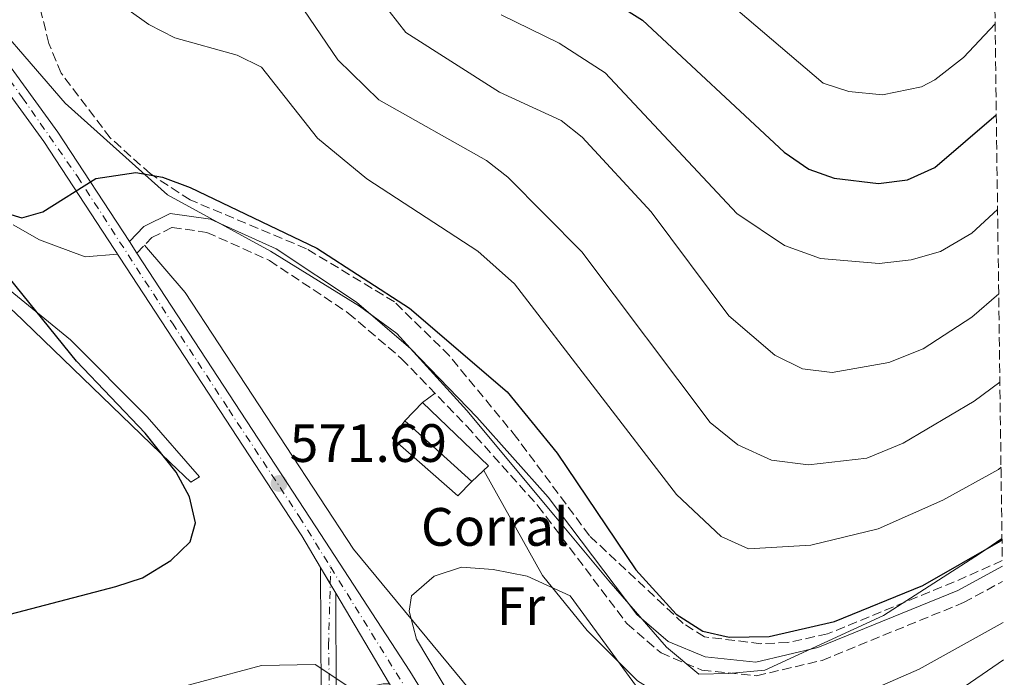
# Model space of a CAD drawing. Units: metres. Extents: x 592328 to 594894, y 4650418 to 4652734.
# Drawn here: x 594708 to 594891, y 4650689 to 4650811 of the extents above; entities that cross this region are included whole.
import ezdxf
from ezdxf.enums import TextEntityAlignment as Align

# ---------------------------------------------------------------- set-up
doc = ezdxf.new("R2010")
doc.units = ezdxf.units.M
doc.header["$MEASUREMENT"] = 0
doc.linetypes.add('DGN Style 3', pattern=[2.435890702152634, 1.739921930109024, -0.6959687720436097])
doc.linetypes.add('DGN Style 4', pattern=[2.7856150101045474, 1.391937544087219, -0.6959687720436097, 0.001739921930109024, -0.6959687720436097])
for name, color, linetype, lineweight in [('Camino', 7, 'DGN Style 3', 0), ('Carretera', 9, 'Continuous', 0), ('Cota de punto acotado terreno', 7, 'Continuous', 0), ('Curva de nivel directora', 30, 'Continuous', 30), ('Curva de nivel intermedia', 30, 'Continuous', 0), ('destino de construcciones', 7, 'Continuous', 0), ('Edificio', 1, 'Continuous', 13), ('Eje de carretera', 7, 'DGN Style 4', 0), ('Eje pista pavimentada', 7, 'DGN Style 4', 0), ('Etiqueta de uso rústico', 92, 'Continuous', 0), ('Límite de Autonomía', 7, 'Continuous', 0), ('Línea  de muro-pared o tapia', 1, 'Continuous', 13), ('Línea blanca (vial)', 7, 'Continuous', 13), ('Línea de asfalto', 7, 'Continuous', 13), ('Línea de cambio de uso (parcela vista)', 92, 'Continuous', 0), ('Margen derecho', 7, 'Continuous', 0), ('pavimentado', 23, 'Continuous', 0), ('Punto acotado terreno (símbolo)', 7, 'Continuous', 0), ('Zona arbolada', 92, 'DGN Style 3', 0)]:
    doc.layers.add(name, color=color, linetype=linetype, lineweight=lineweight)
doc.styles.add('Style-Arial', font='arial.ttf')

# ---------------------------------------------------------------- blocks, each defined once
blk = doc.blocks.new('5PATER')
at = {"layer": 'Punto acotado terreno (símbolo)', "linetype": 'Continuous', "lineweight": 0}
h = blk.add_hatch(color=51, dxfattribs=at)
edge = h.paths.add_edge_path()
edge.add_ellipse((0, 0), major_axis=(-0.1095731443231308, -0.1110710700762829), ratio=0.9994222409660317, start_angle=0, end_angle=360)

msp = doc.modelspace()

# ---------------------------------------------------------------- linework, layer by layer
at = {"layer": 'Camino', "color": 7, "linetype": 'DGN Style 3', "lineweight": 0}
msp.add_polyline3d([(594729.9600000002, 4650767.750000001, 574.0700000000071), (594732.7199999985, 4650770.600000002, 574.0700000000071), (594736.5199999983, 4650772.489999999, 574.25), (594742.920000002, 4650771.580000003, 573.8800000000048), (594754.5399999983, 4650766.36, 573.3300000000017), (594769.1499999975, 4650756.61, 572.779999999999), (594779.0399999982, 4650748.149999999, 572.4100000000036), (594791.1299999983, 4650735.610000002, 572.4100000000036), (594804.289999999, 4650720.88, 572.0399999999937), (594820.8200000004, 4650698.980000001, 571.8500000000059), (594827.1200000013, 4650693.570000002, 572.5899999999965), (594834.7099999997, 4650690.370000001, 572.779999999999), (594844.8500000008, 4650689.350000001, 572.779999999999), (594856.9799999989, 4650692.190000002, 572.9600000000064), (594883.2199999976, 4650702.920000002, 573.3300000000017), (594890.4400000018, 4650706.84, 573.3300000000017)], dxfattribs=at)
at = {"layer": 'Carretera', "color": 9, "linetype": 'Continuous', "lineweight": 0}
msp.add_polyline3d([(594664.0399999986, 4650845.020000001, 579.8099999999977), (594701.2199999986, 4650809.500000001, 576.3699999999953), (594715.3000000002, 4650790.180000001, 575.1699999999983), (594728.5599999992, 4650769.899999999, 573.9400000000023), (594729.9600000008, 4650767.75, 574.070000000007), (594763.1499999987, 4650716.980000001, 570.75), (594780.5300000017, 4650690.180000001, 571.2200000000012), (594803.7199999995, 4650652.510000001, 572.6999999999971), (594799.9600000001, 4650650.180000001, 572.6999999999971), (594778.5300000012, 4650684.999999999, 571.3399999999965), (594776.79, 4650687.82, 571.2200000000012), (594766.839999999, 4650704.640000001, 570.929999999993), (594764.0100000015, 4650709.420000001, 570.8500000000058), (594760.5399999982, 4650715.280000002, 570.75), (594712.7299999997, 4650788.41, 575.1699999999983), (594698.8700000016, 4650807.440000001, 576.3699999999953), (594661.9100000006, 4650842.730000001, 579.8099999999977)], dxfattribs=at)
at = {"layer": 'Curva de nivel directora', "color": 30, "linetype": 'Continuous', "lineweight": 30, "flags": 128}
for points, elevation in [([(594803.1800000003, 4650823.86), (594823.6999999993, 4650810.930000001), (594849.9400000003, 4650786.470000001), (594854.5299999992, 4650783.320000002), (594859.2399999987, 4650781.630000001), (594867.4500000007, 4650780.619999999), (594872.8399999997, 4650781.350000001), (594877.869999999, 4650783.590000002), (594889.2799999994, 4650793.390000001)], 600.0000000000001), ([(594703.8899999991, 4650775.680000002), (594708.6299999999, 4650774.250000001), (594712.5199999991, 4650775.359999999), (594722.3200000004, 4650781.590000001), (594729.7599999991, 4650782.680000001), (594734.6799999988, 4650781.83), (594739.8399999997, 4650779.87), (594763.3099999991, 4650768.670000002), (594780.48, 4650757.529999999), (594798.5899999993, 4650741.99), (594807.8799999988, 4650730.650000001), (594822.47, 4650708.960000001), (594829.9099999986, 4650700.74), (594834.8700000007, 4650697.590000001), (594839.7599999991, 4650696.480000002), (594847.1599999998, 4650696.600000001), (594859.2599999988, 4650699.41), (594875.6600000005, 4650706.100000001), (594889.7099999987, 4650714.090000001), (594890.3300000001, 4650714.529999999)], 575.0000000000002), ([(594694.6199999999, 4650697.670000001), (594726.0399999998, 4650705.900000001), (594730.9999999997, 4650707.49), (594736.259999999, 4650710.730000001), (594739.8199999996, 4650714.210000002), (594740.8300000001, 4650717.680000001), (594739.699999999, 4650722.550000001), (594737.2400000002, 4650727.090000001), (594731.4600000001, 4650734.340000002), (594718.7399999996, 4650747.680000001), (594703.6499999999, 4650766.380000001)], 575.0000000000002)]:
    msp.add_lwpolyline(points, dxfattribs=dict(at, elevation=elevation))
at = {"layer": 'Curva de nivel intermedia', "color": 30, "linetype": 'Continuous', "lineweight": 0, "flags": 128}
for points, elevation in [([(594759.8300000012, 4650814.399999999), (594767.1900000017, 4650803.609999999), (594774.8000000003, 4650796.189999999), (594794.7600000004, 4650784.899999999), (594798.700000001, 4650781.819999999), (594812.4200000005, 4650767.960000001), (594836.2300000021, 4650736.329999999), (594841.3799999995, 4650732.140000001), (594847.6000000001, 4650729.349999998), (594854.4900000012, 4650728.49), (594865.2699999993, 4650729.679999999), (594871.9900000005, 4650732.5), (594885.1700000013, 4650740.260000001), (594889.9400000012, 4650743.779999998)], 585), ([(594728.0899999995, 4650813.009999999), (594732.1799999998, 4650810.140000001), (594736.99, 4650807.66), (594748.5599999992, 4650804.42), (594753.0300000019, 4650802.189999999), (594763.4299999998, 4650789.019999999), (594772.5899999996, 4650781.509999998), (594793.1399999999, 4650768.079999999), (594799.9300000004, 4650762.050000001), (594830.0200000004, 4650722.939999999), (594838.2400000015, 4650715.17), (594843.3399999999, 4650712.899999999), (594854.870000001, 4650713.539999999), (594867.3900000004, 4650716.609999999), (594879.3600000021, 4650721.930000001), (594889.6700000007, 4650727.609999999), (594890.1500000012, 4650728)], 580.0000000000001), ([(594776.7400000005, 4650812.609999998), (594779.8000000003, 4650808.65), (594797.150000002, 4650797.590000001), (594808.6000000007, 4650792.34), (594812.500000001, 4650789.210000001)], 590.0000000000001), ([(594797.5099999997, 4650811.909999999), (594808.2300000018, 4650806.67), (594816.7700000004, 4650801.180000001), (594841.1600000005, 4650775.100000001), (594850.0200000008, 4650769.13), (594856.6600000015, 4650766.759999998), (594867.5900000016, 4650765.819999999), (594873.5199999993, 4650766.470000001), (594878.9100000005, 4650768.039999999), (594884.76, 4650771.449999998), (594889.5099999999, 4650775.819999999)], 595.0000000000001), ([(594841.3500000006, 4650812.74), (594857.1900000012, 4650799.249999999), (594861.9600000011, 4650797.729999999), (594868.1600000015, 4650797.079999999), (594875.3900000001, 4650798.59), (594877.9000000001, 4650799.890000001), (594883.1799999997, 4650803.999999999)], 605.0000000000001), ([(594883.1799999997, 4650803.999999999), (594889.0500000014, 4650810.279999999)], 605.0000000000001), ([(594812.500000001, 4650789.210000001), (594825.2900000007, 4650775.399999999), (594839.7099999998, 4650756.09), (594848.2400000016, 4650748.779999998), (594853.3500000011, 4650746.250000001), (594858.860000001, 4650745.56), (594869.3600000017, 4650747.449999998), (594875.6900000018, 4650749.95), (594884.730000001, 4650755.88), (594889.7199999999, 4650760.189999999)], 590.0000000000001), ([(594890.5400000003, 4650699.23), (594874.99, 4650690.59), (594863.8000000007, 4650685.670000001), (594850.8600000012, 4650681.859999999), (594845.5500000004, 4650681.150000001), (594833.4400000002, 4650681.430000001), (594828.2900000004, 4650682.800000001), (594823.780000002, 4650685.769999999), (594810.2500000002, 4650704.140000001), (594802.3100000009, 4650707.789999997), (594795.9900000021, 4650709.07), (594790.1200000001, 4650709.490000002), (594785.0400000018, 4650707.819999998), (594780.8500000008, 4650704.16), (594780.4300000007, 4650701.350000001), (594781.8099999997, 4650696.109999998), (594787.9200000007, 4650685.840000001), (594799.4100000019, 4650670.259999999), (594809.0200000008, 4650655.199999998), (594809.7300000016, 4650650.84), (594808.2899999999, 4650648.2), (594807.7400000001, 4650647.810000001)], 570.0000000000001), ([(594512.9851344764, 4650568.213366666), (594559.17, 4650595.51), (594562.8800000005, 4650598.42), (594565.6600000011, 4650607.58), (594585.9100000019, 4650620.73), (594609.150000001, 4650634.42), (594624.9800000006, 4650642.86), (594645.9600000001, 4650651.51), (594656.0499999997, 4650655.319999999), (594670.680000001, 4650659.359999998), (594674.4100000015, 4650662.720000001), (594685.9800000008, 4650678.88), (594689.4200000007, 4650681.83), (594699.8500000001, 4650680.95), (594711.7000000011, 4650681.980000001), (594730.9600000016, 4650685.279999999), (594753.0800000011, 4650691.23), (594763.030000002, 4650691.439999999), (594772.0199999998, 4650685.449999999), (594775.3300000001, 4650681.359999998), (594794.0000000005, 4650647.679999999), (594796.2900000014, 4650644.599999999), (594800.3200000015, 4650643.619999998), (594802.4900000019, 4650644.65)], 570.0000000000001), ([(594890.6299999995, 4650692.269999999), (594871.4600000007, 4650679.15), (594869.8400000001, 4650676.01), (594870.9199999997, 4650673.489999998), (594874.4700000014, 4650672.159999999), (594890.7600000014, 4650682.630000001)], 565.0000000000001)]:
    msp.add_lwpolyline(points, dxfattribs=dict(at, elevation=elevation))
at = {"layer": 'Edificio', "color": 51, "linetype": 'Continuous', "lineweight": 13, "extrusion": (0.1209664083047875, -0.1094736255594639, 0.9866015676901724), "elevation": -436616.2974317321, "flags": 128}
msp.add_lwpolyline([(3847394.282910383, 2643850.931877388), (3847394.282910384, 2643867.910301932)], dxfattribs=at)
at = {"layer": 'Edificio', "color": 1, "linetype": 'Continuous', "lineweight": 13}
msp.add_polyline3d([(594795.1299999999, 4650728.25, 574.3999999999943), (594792.0700000003, 4650725.359999999, 573.2899999999936), (594779.6500000004, 4650736.600000001, 576.0599999999977), (594782.9199999999, 4650740.039999999, 576.8000000000029)], close=True, dxfattribs=at)
at = {"layer": 'Edificio', "color": 51, "linetype": 'Continuous', "lineweight": 13}
msp.add_polyline3d([(594779.6500000004, 4650736.600000001, 576.0599999999977), (594782.9199999999, 4650740.039999999, 576.8000000000029), (594795.1299999999, 4650728.25, 574.3999999999943), (594792.0700000003, 4650725.359999999, 573.2899999999936)], dxfattribs=at)
at = {"layer": 'Eje de carretera', "color": 7, "linetype": 'DGN Style 4', "lineweight": 0, "extrusion": (-0.008838745155296819, 0.01426196413094252, 0.999859226573025), "elevation": 61642.0572408626, "flags": 128}
msp.add_lwpolyline([(594747.6885360727, 4650303.301507602), (594762.1320381336, 4650279.999137593)], dxfattribs=at)
at = {"layer": 'Eje de carretera', "color": 7, "linetype": 'DGN Style 4', "lineweight": 0}
msp.add_polyline3d([(594693.7699999983, 4650814.31, 576.979999999996), (594698.7699999983, 4650809.800000002, 576.5399999999937), (594701.3399999988, 4650806.820000002, 576.2599999999949), (594708.7399999973, 4650796.56, 575.6300000000048), (594718.9299999997, 4650781.960000002, 574.7200000000013), (594736.5300000017, 4650754.74, 573.0800000000017), (594746.9899999979, 4650738.710000001, 572.1199999999953), (594760.0599999992, 4650718.870000003, 571.0399999999937), (594765.8799999974, 4650709.469999999, 570.8699999999955)], dxfattribs=at)
at = {"layer": 'Eje pista pavimentada', "color": 7, "linetype": 'DGN Style 4', "lineweight": 0, "extrusion": (-0.002051108790870726, -0.07625917362545157, 0.9970859197635334), "elevation": -355309.9840402242, "flags": 128}
msp.add_lwpolyline([(469508.0371208017, 4651465.760944705), (469508.0371208018, 4651468.84011628)], dxfattribs=at)
at = {"layer": 'Eje pista pavimentada', "color": 7, "linetype": 'DGN Style 4', "lineweight": 0}
msp.add_polyline3d([(594764.9699999976, 4650681.16, 569.3699999999953), (594765.6600000006, 4650685.559999999, 569.3399999999966), (594765.4899999985, 4650694.969999999, 569.7599999999949), (594765.7974520952, 4650706.400911301, 570.6350999999996)], dxfattribs=at)
at = {"layer": 'Límite de Autonomía', "color": 7, "linetype": 'Continuous', "lineweight": 0}
msp.add_polyline3d([(594890.3299999982, 4650714.789999999, 575.09), (594886.1600000003, 4650711.960000001, 574.97), (594868.3599999994, 4650700.489999998, 574.15), (594846.3599999994, 4650690.350000001, 573.01), (594839.629999999, 4650689.739999998, 572.73), (594834.1600000003, 4650689.649999999, 572.4200000000001), (594828.129999999, 4650694.63, 573.0500000000001), (594817.4400000013, 4650706.920000002, 572.7900000000001), (594807.2600000016, 4650719.210000001, 572.58), (594791.1499999985, 4650738.530000002, 573.08), (594778.1499999985, 4650752.809999999, 573.4100000000001), (594771.2300000006, 4650757.91, 573.49), (594754.7100000009, 4650768.07, 573.7900000000001), (594735.6499999985, 4650778.559999999, 574.75), (594716.6400000006, 4650795.550000001, 576.11), (594698.1000000016, 4650816.980000001, 577.34)], dxfattribs=at)
at = {"layer": 'Línea  de muro-pared o tapia', "color": 1, "linetype": 'Continuous', "lineweight": 13}
msp.add_polyline3d([(594792.0700000003, 4650725.359999999, 572.7400000000052), (594789.4600000001, 4650722.74, 572.9199999999983), (594777.25, 4650733.41, 573.2899999999936), (594779.6500000004, 4650736.600000001, 573.2899999999936)], dxfattribs=at)
at = {"layer": 'Línea blanca (vial)', "color": 7, "linetype": 'Continuous', "lineweight": 13, "extrusion": (0.02761364445620274, -0.04240666818355004, 0.9987187597784558), "elevation": -180227.8282985655, "flags": 128}
msp.add_lwpolyline([(3036181.75856818, 3568260.263920978), (3036181.75856818, 3568257.694991241)], dxfattribs=at)
at = {"layer": 'Línea blanca (vial)', "color": 7, "linetype": 'Continuous', "lineweight": 13, "extrusion": (0.02756937985050499, -0.04217226318441023, 0.9987299081896784), "elevation": -179163.9841782335, "flags": 128}
msp.add_lwpolyline([(3042616.617915785, 3562825.999424567), (3042616.617915785, 3562765.266133863)], dxfattribs=at)
at = {"layer": 'Línea blanca (vial)', "color": 7, "linetype": 'Continuous', "lineweight": 13}
for points in [[(594551.6499999987, 4650951.120000003, 588.3600000000006), (594559.4800000008, 4650931.88, 587.5000000000001), (594565.5100000014, 4650919.890000001, 587.0099999999949), (594572.3900000012, 4650909.7, 586.6199999999955), (594579.2499999988, 4650901.810000001, 586.0599999999978), (594588.4699999989, 4650894.34, 585.3999999999943), (594597.1799999994, 4650888.79, 584.8200000000071), (594619.1199999999, 4650878.11, 583.3000000000029), (594631.3999999977, 4650870.31, 582.2599999999949), (594661.9100000003, 4650842.730000002, 579.8099999999978), (594698.8700000012, 4650807.440000001, 576.3699999999953), (594712.7299999993, 4650788.41, 575.1699999999984), (594760.5399999976, 4650715.280000002, 570.75)], [(594566.1700000007, 4650925.510000002, 587.1799999999931), (594568.2100000014, 4650921.469999999, 587.0099999999949), (594574.87, 4650911.600000002, 586.6199999999955), (594581.4300000003, 4650904.059999999, 586.0599999999978), (594590.2999999995, 4650896.870000003, 585.3999999999943), (594598.7100000004, 4650891.510000003, 584.8200000000071), (594620.6399999998, 4650880.830000003, 583.3000000000029), (594633.2999999998, 4650872.800000002, 582.2599999999949), (594664.0399999982, 4650845.020000001, 579.8099999999978), (594701.2199999981, 4650809.500000002, 576.3699999999953), (594715.2999999997, 4650790.180000001, 575.1699999999984), (594728.5599999988, 4650769.899999999, 573.9400000000023)]]:
    msp.add_polyline3d(points, dxfattribs=at)
at = {"layer": 'Línea de asfalto', "color": 7, "linetype": 'Continuous', "lineweight": 13, "extrusion": (0.5168631277377769, 0.3488992641477135, 0.7817428033965561), "elevation": 1930489.053758487, "flags": 128}
msp.add_lwpolyline([(3521918.261151298, -2419135.32765356), (3521886.324381645, -2419134.57396649), (3521842.127517642, -2419132.200654013)], dxfattribs=at)
at = {"layer": 'Línea de asfalto', "color": 7, "linetype": 'Continuous', "lineweight": 13, "extrusion": (-0.007480786067417862, 0.01263325830507435, 0.999892213503241), "elevation": 54875.0995553713, "flags": 128}
msp.add_lwpolyline([(594748.1650677046, 4650393.143049256), (594751.635718735, 4650387.282581574)], dxfattribs=at)
at = {"layer": 'Línea de asfalto', "color": 7, "linetype": 'Continuous', "lineweight": 13, "extrusion": (-0.06171781022854268, -0.03392927398697093, 0.9975167749302819), "elevation": -193933.9124543453, "flags": 128}
msp.add_lwpolyline([(-3788931.018422893, 2754856.445853995), (-3788910.17938206, 2754845.086942194), (-3788886.693376482, 2754827.338642505)], dxfattribs=at)
at = {"layer": 'Línea de asfalto', "color": 7, "linetype": 'Continuous', "lineweight": 13, "extrusion": (-0.007332075570809795, 0.01238421246371586, 0.9998964306114296), "elevation": 53805.30977358145, "flags": 128}
msp.add_lwpolyline([(594752.2061111252, 4650399.710208132), (594753.9938854637, 4650396.690887888)], dxfattribs=at)
at = {"layer": 'Línea de asfalto', "color": 7, "linetype": 'Continuous', "lineweight": 13, "extrusion": (-0.007343376979935451, 0.01240330105451728, 0.9998961110722862), "elevation": 53887.36333096995, "flags": 128}
msp.add_lwpolyline([(594753.9510005133, 4650395.746285048), (594754.9937369484, 4650393.98523828)], dxfattribs=at)
at = {"layer": 'Línea de asfalto', "color": 7, "linetype": 'Continuous', "lineweight": 13, "extrusion": (-0.007554516333637163, 0.01277054921850692, 0.9998899151184708), "elevation": 55469.74384761136, "flags": 128}
msp.add_lwpolyline([(594754.1785561639, 4650375.484092616), (594764.1304631762, 4650358.662720887)], dxfattribs=at)
at = {"layer": 'Línea de asfalto', "color": 7, "linetype": 'Continuous', "lineweight": 13}
msp.add_polyline3d([(594776.7899999997, 4650687.82, 570.2299999999959), (594775.6400000006, 4650687.870000003, 569.9900000000054), (594770.8399999995, 4650686.830000003, 569.6399999999995), (594766.7399999979, 4650684.210000001, 566.1699999999983), (594766.9200000013, 4650685.510000002, 569.4299999999931), (594766.8399999986, 4650704.640000001, 570.2299999999959)], dxfattribs=at)
at = {"layer": 'Línea de cambio de uso (parcela vista)', "color": 92, "linetype": 'Continuous', "lineweight": 0, "extrusion": (-0.1034699864716098, -0.07569882132103374, 0.991747775571073), "elevation": -413029.8947955786, "flags": 128}
msp.add_lwpolyline([(-3402284.858429625, 3199536.29223557), (-3402284.858429624, 3199533.406217551)], dxfattribs=at)
at = {"layer": 'Línea de cambio de uso (parcela vista)', "color": 92, "linetype": 'Continuous', "lineweight": 0}
for points in [[(594551.7300000006, 4650816.49, 596.6199999999953), (594564.4199999999, 4650808.5, 595.75), (594656.6100000005, 4650760.33, 586.8300000000017), (594693.0899999999, 4650740.57, 581.8600000000006), (594697.9100000003, 4650739.210000001, 581.1999999999971), (594698.4600000001, 4650739.25, 581.1199999999953), (594699.1200000001, 4650741.029999999, 580.75), (594691.3600000005, 4650746.350000001, 580.570000000007), (594690.2300000006, 4650749.789999999, 580.1999999999971), (594690.04, 4650754.730000001, 579.3999999999943), (594691.6100000005, 4650760.01, 578.179999999993), (594692.0700000003, 4650760.890000001, 577.9900000000052), (594693.3300000001, 4650762.359999999, 577.8000000000029), (594700.6100000005, 4650762.26, 576), (594707.2300000006, 4650756.859999999, 576.1300000000047), (594736.1799999997, 4650728.84, 575.9600000000064), (594739.9500000002, 4650725.24, 575.2200000000012), (594741.5800000001, 4650726.210000001, 573.1900000000023), (594731.8700000001, 4650737.34, 573.3699999999953), (594717.6399999997, 4650751.619999999, 573.7400000000052), (594704.3399999999, 4650762.470000001, 573.929999999993), (594702.25, 4650766.67, 573.929999999993)], [(594707.0120999999, 4650772.984400001, 573.3699999999953), (594711.9299999997, 4650770.180000001, 573.3699999999953), (594720.3899999997, 4650767.07, 573.5599999999977), (594726.3799999999, 4650767.539999999, 573.929999999993)], [(594794.2599999999, 4650727.439999999, 571.2599999999948), (594805.1500000004, 4650707.92, 570.5399999999936), (594813.4500000002, 4650697.710000001, 570.1499999999943), (594822.7800000003, 4650688.41, 569.779999999999), (594827.9199999999, 4650685.16, 569.6000000000058), (594843.5599999996, 4650678.41, 568.9600000000064), (594844.7199999997, 4650677.529999999, 568.8600000000006), (594846.6500000004, 4650674.5, 568.1199999999953), (594841.6500000004, 4650668.65, 567.4199999999983), (594836.6799999997, 4650664.99, 567.3800000000047), (594820.9100000003, 4650655.41, 567.3800000000047), (594815.8799999999, 4650654.380000001, 566.8300000000017), (594812.1100000005, 4650657.58, 567.1100000000006), (594809.3600000005, 4650661.16, 567.3800000000047), (594795.8300000001, 4650681.730000001, 568.1199999999953), (594770.1399999997, 4650712.83, 571.2599999999948), (594738.9299999997, 4650760.41, 573.3600000000006), (594731.3499999996, 4650769.180000001, 573.8399999999965)]]:
    msp.add_polyline3d(points, dxfattribs=at)
at = {"layer": 'Margen derecho', "color": 7, "linetype": 'Continuous', "lineweight": 0}
msp.add_polyline3d([(594728.5599999988, 4650769.899999999, 574.0700000000071), (594731.2199999987, 4650772.649999999, 574.0700000000071), (594736.1000000003, 4650775.070000002, 574.25), (594743.6200000016, 4650774, 573.8800000000048), (594755.7499999999, 4650768.550000001, 573.3300000000017), (594770.6600000006, 4650758.610000002, 572.779999999999), (594780.7600000014, 4650749.969999998, 572.4100000000036), (594792.9600000011, 4650737.31, 572.4100000000036), (594806.229999999, 4650722.460000002, 572.0399999999937), (594822.6399999998, 4650700.710000001, 571.8500000000059), (594828.449999999, 4650695.720000001, 572.5899999999965), (594835.3299999967, 4650692.820000002, 572.779999999999), (594844.6899999998, 4650691.88, 572.779999999999), (594856.2100000001, 4650694.580000003, 572.9600000000064), (594882.1499999971, 4650705.180000002, 573.3300000000017), (594890.3999999971, 4650709.660000001, 573.3300000000017)], dxfattribs=at)
at = {"layer": 'pavimentado', "color": 23, "linetype": 'Continuous', "lineweight": 0}
msp.add_polyline3d([(594766.839999999, 4650704.640000001, 570.929999999993), (594766.9200000018, 4650685.510000001, 569.429999999993), (594766.7399999984, 4650684.21, 566.1699999999983), (594770.8400000001, 4650686.830000003, 569.6399999999994), (594775.6400000012, 4650687.870000001, 569.9900000000052), (594776.79, 4650687.82, 571.2200000000012), (594778.5300000012, 4650684.999999999, 571.3399999999965), (594775.82, 4650685.210000002, 569.9900000000052), (594771.8599999992, 4650684.350000001, 569.6399999999994), (594768.4400000017, 4650682.170000002, 569.2899999999936), (594765.9800000007, 4650678.949999998, 569.429999999993), (594755.9400000003, 4650609.399999999, 566.1699999999983), (594753.1700000009, 4650609.809999998, 566.1699999999983), (594759.3900000014, 4650652.96, 568.0200000000041), (594759.9200000011, 4650656.59, 567.6499999999943), (594764.120000001, 4650685.699999999, 569.429999999993), (594764.0100000015, 4650709.420000001, 570.8500000000058)], close=True, dxfattribs=at)
at = {"layer": 'Zona arbolada', "color": 92, "linetype": 'DGN Style 3', "lineweight": 0}
for points in [[(594874, 4651935.880000001, 700), (594890.3799999999, 4650710.699999999, 574.8099999999977), (594881.4600000001, 4650706.730000001, 575.3600000000006), (594858.0099999999, 4650697.119999999, 575.7299999999959), (594850.6500000004, 4650695.49, 575.5399999999936), (594845.6500000004, 4650695.289999999, 575.5399999999936), (594835.1699999999, 4650696.560000001, 575.5399999999936), (594831.25, 4650699.02, 575.3600000000006), (594813.8600000005, 4650715.310000001, 575.3600000000006), (594800.3600000005, 4650733.52, 575.5399999999936), (594787.9000000004, 4650748.680000001, 575.5399999999936), (594777.7300000006, 4650758.67, 575.3600000000006), (594761.4000000004, 4650768.539999999, 575.3600000000006), (594739.8300000001, 4650777.600000001, 575.5200000000041), (594732.4699999997, 4650782.430000001, 575.7899999999936), (594725.0300000003, 4650789.09, 576.1000000000058), (594715.9199999999, 4650801.100000001, 577.0200000000041), (594713.6399999997, 4650806.630000001, 577.2100000000064), (594709.2999999998, 4650824.220000001, 579.0500000000029)], [(594890.3799999999, 4650710.699999999, 574.8099999999977), (594881.4600000001, 4650706.730000001, 575.3600000000006), (594858.0099999999, 4650697.119999999, 575.7299999999959), (594850.6500000004, 4650695.49, 575.5399999999936), (594845.6500000004, 4650695.289999999, 575.5399999999936), (594835.1699999999, 4650696.560000001, 575.5399999999936), (594831.25, 4650699.02, 575.3600000000006), (594813.8600000005, 4650715.310000001, 575.3600000000006), (594800.3600000005, 4650733.52, 575.5399999999936), (594787.9000000004, 4650748.680000001, 575.5399999999936), (594777.7300000006, 4650758.67, 575.3600000000006), (594761.4000000004, 4650768.539999999, 575.3600000000006), (594739.8300000001, 4650777.600000001, 575.5200000000041), (594732.4699999997, 4650782.430000001, 575.7899999999936), (594725.0300000003, 4650789.09, 576.1000000000058), (594715.9199999999, 4650801.100000001, 577.0200000000041), (594713.6399999997, 4650806.630000001, 577.2100000000064), (594709.2999999998, 4650824.220000001, 579.0500000000029)]]:
    msp.add_polyline3d(points, dxfattribs=at)

# ---------------------------------------------------------------- block references
at = {"layer": 'Punto acotado terreno (símbolo)', "color": 7, "linetype": 'Continuous', "lineweight": 0, "xscale": 10, "yscale": 10, "zscale": 10}
msp.add_blockref('5PATER', (594756.3099999985, 4650725.000000001, 571.6900000000032), dxfattribs=at)

# ---------------------------------------------------------------- texts
at = {"layer": 'Cota de punto acotado terreno', "color": 7, "linetype": 'Continuous', "lineweight": 0, "style": 'Style-Arial'}
msp.add_text('571.69', height=7.000000000000002, dxfattribs=at).set_placement((594758.2899999995, 4650729.000000001, 571.6900000000023))
at = {"layer": 'destino de construcciones', "color": 7, "linetype": 'Continuous', "lineweight": 0, "style": 'Style-Arial'}
msp.add_text('Corral', height=7.000000000000002, dxfattribs=at).set_placement((594796.3096442196, 4650716.950009998, 570.6399999999994), align=Align.MIDDLE_CENTER)
at = {"layer": 'Etiqueta de uso rústico', "color": 92, "linetype": 'Continuous', "lineweight": 0, "style": 'Style-Arial'}
msp.add_text('Fr', height=7.000000000000002, dxfattribs=at).set_placement((594801.1436852664, 4650702.240009996, 569.5800000000017), align=Align.MIDDLE_CENTER)

doc.saveas('drawing.dxf')
